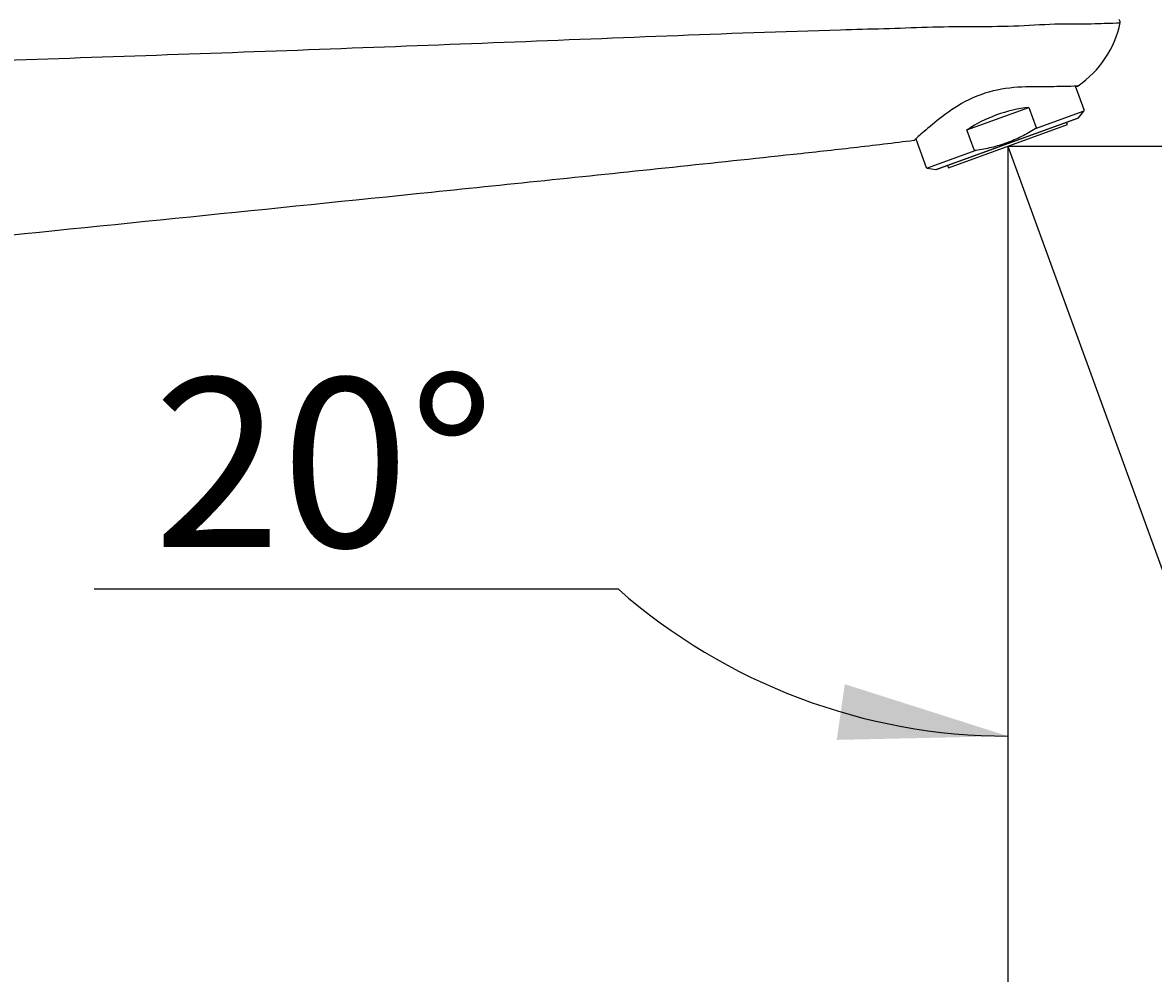
# Model space of a CAD drawing. Units: millimetres. Extents: x 7 to 203, y 5 to 291.
# Drawn here: x 91 to 131, y 198 to 232 of the extents above; entities that cross this region are included whole.
import ezdxf
from ezdxf.enums import TextEntityAlignment as Align

# ---------------------------------------------------------------- set-up
doc = ezdxf.new("R2010")
doc.units = ezdxf.units.MM
for name, color, linetype in [('Default', 7, 'Continuous'), ('Layer3', 7, 'Continuous'), ('Standard', 7, 'Continuous')]:
    doc.layers.add(name, color=color, linetype=linetype)
doc.styles.add('SEACAD_Arial', font='arial.ttf')
doc.dimstyles.get("Standard").update_dxf_attribs({"dimtxt": 0.18, "dimasz": 0.18, "dimexe": 0.18, "dimexo": 0.0625, "dimgap": 0.09, "dimtad": 0, "dimtih": 1, "dimtoh": 1, "dimdec": 4, "dimzin": 0, "dimdsep": 46, "dimtxsty": 'Standard', "dimcen": 0.09, "dimadec": 0, "dimazin": 0, "dimtfac": 1, "dimtdec": 4, "dimtofl": 0, "dimtmove": 0, "dimatfit": 3, "dimfxl": 0, "dimtolj": 1, "dimtzin": 0, "dimarcsym": 0})

# ---------------------------------------------------------------- blocks, each defined once
blk = doc.blocks.new('DMBLK31')
at = {"layer": 'Layer3', "linetype": 'Continuous'}
for points in [[(137.686, 211.88), (132.871, 208.163), (138.631, 210.118)], [(119.622, 206.766), (125.703, 206.899), (119.907, 208.745)]]:
    blk.add_hatch(color=7, dxfattribs=at).paths.add_polyline_path(points)
at = {"layer": 'Layer3', "color": 7, "linetype": 'Continuous'}
for p, q in [((126.721, 225.062), (133.897, 205.344)), ((111.866, 212.116), (93.246, 212.116)), ((125.703, 211.56), (125.703, 203.899))]:
    blk.add_line(p, q, dxfattribs=at)
for start, end in [(290, 322.8051), (228.6852, 270)]:
    blk.add_arc((125.703, 227.858), 20.959, start, end, dxfattribs=at)
at = {"layer": 'Layer3', "color": 7, "linetype": 'Continuous', "style": 'SEACAD_Arial'}
blk.add_text('20°', height=6, dxfattribs=at).set_placement((95.346, 219.616), align=Align.TOP_LEFT)
blk = doc.blocks.new('DMBLK33')
at = {"layer": 'Layer3', "linetype": 'Continuous'}
for points in [[(87.122, 124.607), (87.122, 126.607), (81.122, 125.607)], [(119.703, 124.607), (125.703, 125.607), (119.703, 126.607)]]:
    blk.add_hatch(color=7, dxfattribs=at).paths.add_polyline_path(points)
at = {"layer": 'Layer3', "color": 7, "linetype": 'Continuous'}
for p, q in [((125.703, 204.641), (125.703, 122.607)), ((81.122, 164.623), (81.122, 122.607)), ((93.669, 125.607), (81.122, 125.607)), ((125.703, 125.607), (113.156, 125.607))]:
    blk.add_line(p, q, dxfattribs=at)
at = {"layer": 'Layer3', "color": 7, "linetype": 'Continuous', "style": 'SEACAD_Arial'}
blk.add_text('179', height=6, dxfattribs=at).set_placement((95.769, 128.607), align=Align.TOP_LEFT)
blk = doc.blocks.new('DMBLK36')
at = {"layer": 'Default', "linetype": 'Continuous'}
for points in [[(148.83, 221.858), (147.83, 227.858), (146.83, 221.858)], [(148.83, 170.623), (146.83, 170.623), (147.83, 164.623)]]:
    blk.add_hatch(color=7, dxfattribs=at).paths.add_polyline_path(points)
at = {"layer": 'Default', "color": 7, "linetype": 'Continuous'}
for p, q in [((132.827, 227.858), (150.83, 227.858)), ((147.83, 201.34), (147.83, 227.858)), ((147.83, 164.623), (147.83, 191.14)), ((91.372, 164.623), (150.83, 164.623))]:
    blk.add_line(p, q, dxfattribs=at)
at = {"layer": 'Default', "color": 7, "linetype": 'Continuous', "style": 'SEACAD_Arial'}
blk.add_text('253', height=6, dxfattribs=at).set_placement((140.787, 199.24), align=Align.TOP_LEFT)

msp = doc.modelspace()

# ---------------------------------------------------------------- linework, layer by layer
at = {"layer": 'Layer3', "color": 7, "linetype": 'Continuous'}
for q in [(125.70284, 202.36368), (126.72056, 225.06194), (132.82735, 227.85812)]:
    msp.add_line((125.70284, 227.85812), q, dxfattribs=at)
at = {"layer": 'Standard', "color": 7, "linetype": 'Continuous'}
for p, q in [((128.41082, 229.14191), (128.10311, 229.98733)), ((128.19814, 230.00141), (128.18539, 229.99151)), ((124.24627, 228.43205), (126.44972, 229.23404)), ((126.44972, 229.23404), (126.70873, 228.5224)), ((128.4043, 229.10498), (126.6742, 228.47527)), ((128.20479, 228.86722), (128.4043, 229.10498)), ((123.13759, 227.0229), (128.20479, 228.86722)), ((123.15693, 227.0246), (128.18889, 228.85608)), ((123.58853, 227.08857), (127.81715, 228.62766)), ((127.81715, 228.62766), (127.78722, 228.70988)), ((124.50528, 227.72041), (124.24627, 228.43205)), ((122.36014, 228.05662), (122.37101, 228.05808)), ((122.36014, 228.05662), (122.37101, 228.05808)), ((122.43365, 228.11623), (122.8032, 227.10091)), ((124.56203, 227.70651), (122.83193, 227.0768)), ((122.83193, 227.0768), (123.13759, 227.0229)), ((123.5586, 227.17079), (123.58853, 227.08857))]:
    msp.add_line(p, q, dxfattribs=at)
for centre, radius, start, end in [((126.18281, 232.95736), 3.5776, 304.285551, 348.513343), ((129.56524, 232.26415), 0.125, 351.152591, 47.633157), ((128.37558, 229.12909), 0.0375, 320, 20), ((128.17607, 228.89132), 0.0375, 290, 320), ((122.83844, 227.11373), 0.0375, 200, 260), ((123.1441, 227.05983), 0.0375, 260, 290)]:
    msp.add_arc(centre, radius, start, end, dxfattribs=at)
msp.add_ellipse((125.88979, 227.34448), major_axis=(-2.80381, -1.0205), ratio=0.57735027, start_param=4.30856289, end_param=5.11621507, dxfattribs=at)
for points, knots in [([(82.72961, 230.65598), (86.84393, 230.80441), (90.95875, 230.93715), (99.18767, 231.22261), (103.30185, 231.37388), (109.47249, 231.61472), (111.52926, 231.69733), (115.64273, 231.85741), (117.69962, 231.93482), (120.27006, 232.00799), (120.78411, 232.02123), (121.81172, 232.04912), (122.32512, 232.0689), (123.35072, 232.1032), (123.86353, 232.10367), (124.88652, 232.10608), (125.39664, 232.11024), (126.40116, 232.14735), (126.89553, 232.18047), (127.83759, 232.21867), (128.29967, 232.19243), (128.83546, 232.2098), (128.992, 232.21805), (129.25379, 232.2265), (129.36194, 232.22814), (129.61549, 232.23571), (129.68876, 232.24492), (129.68876, 232.24492)], [0, 0, 0, 0, 0.25, 0.25, 0.5, 0.5, 0.625, 0.625, 0.75, 0.75, 0.78125, 0.78125, 0.8125, 0.8125, 0.84375, 0.84375, 0.875, 0.875, 0.90625, 0.90625, 0.9375, 0.9375, 0.953125, 0.953125, 0.96875, 0.96875, 1, 1, 1, 1]), ([(128.18539, 229.99151), (128.18539, 229.99151), (128.10112, 229.98631), (127.76988, 229.97539), (127.52719, 229.97016), (126.93199, 229.96765), (126.57792, 229.97243), (125.82572, 229.9362), (125.41785, 229.88973), (124.63246, 229.66807), (124.2592, 229.49124), (123.61243, 229.09495), (123.33345, 228.88072), (122.87223, 228.50889), (122.68733, 228.34632), (122.50027, 228.1777), (122.45166, 228.13291), (122.38735, 228.07339), (122.37101, 228.05808), (122.37101, 228.05808)], [0, 0, 0, 0, 0.125, 0.125, 0.25, 0.25, 0.375, 0.375, 0.5, 0.5, 0.625, 0.625, 0.75, 0.75, 0.875, 0.875, 0.9375, 0.9375, 1, 1, 1, 1]), ([(126.6742, 228.47527), (126.51455, 228.37418), (126.34897, 228.27937), (126.01166, 228.11024), (125.83912, 228.03542), (125.48569, 227.90673), (125.3048, 227.85286), (124.93508, 227.76504), (124.74855, 227.73158), (124.56203, 227.70651)], [0, 0, 0, 0, 0.25, 0.25, 0.5, 0.5, 0.75, 0.75, 1, 1, 1, 1]), ([(126.70873, 228.5224), (126.71051, 228.51752), (126.70942, 228.51203), (126.70506, 228.50266), (126.70185, 228.49846), (126.69132, 228.48705), (126.6829, 228.48079), (126.6742, 228.47527)], [0, 0, 0, 0, 0.25, 0.25, 0.5, 0.5, 1, 1, 1, 1]), ([(122.36014, 228.05662), (122.00432, 228.00897), (121.64808, 227.96494), (120.93532, 227.87944), (120.57877, 227.83809), (119.50891, 227.7161), (118.79536, 227.63745), (116.65438, 227.40444), (115.2266, 227.25316), (110.94291, 226.80289), (108.08656, 226.508), (99.51711, 225.62739), (93.80349, 225.04665), (88.08972, 224.46741)], [0, 0, 0, 0, 0.03125, 0.03125, 0.0625, 0.0625, 0.125, 0.125, 0.25, 0.25, 0.5, 0.5, 1, 1, 1, 1]), ([(122.37101, 228.05808), (122.37101, 228.05808), (122.38732, 228.07336), (122.42161, 228.1051), (122.42409, 228.1074), (122.42667, 228.10978)], [0, 0, 0, 0, 0.930187744, 0.930187744, 1, 1, 1, 1]), ([(124.56203, 227.70651), (124.55184, 227.70514), (124.54138, 227.70453), (124.52606, 227.70647), (124.52092, 227.7076), (124.51147, 227.71198), (124.50707, 227.71549), (124.50528, 227.72041)], [0, 0, 0, 0, 0.5, 0.5, 0.75, 0.75, 1, 1, 1, 1])]:
    msp.add_open_spline(points, degree=3, knots=knots, dxfattribs=at)
for points in [[(128.10885, 229.9876), (128.15925, 229.98992), (128.18539, 229.99151), (128.18539, 229.99151)], [(122.37101, 228.05808), (122.37101, 228.05808), (122.37853, 228.06512), (122.39333, 228.07888)]]:
    msp.add_open_spline(points, degree=3, dxfattribs=at)

# ---------------------------------------------------------------- dimensions: what is measured, and where the dimension line sits
at = {"layer": 'Default', "color": 7, "linetype": 'Continuous'}
dim = msp.add_linear_dim(base=(147.830337, 227.858116), p1=(91.372412, 164.622773), p2=(132.827352, 227.858116), angle=90, text='\\A1;<>', dimstyle='Standard', dxfattribs=at)
dim.commit()
dim.dimension.update_dxf_attribs({"geometry": 'DMBLK36', "text_midpoint": (147.830337, 196.240445), "dimtype": 160})
at = {"layer": 'Layer3', "color": 7, "linetype": 'Continuous'}
dim = msp.add_angular_dim_2l(base=(129.34227, 207.21789), line1=((125.70284, 227.85812), (125.70284, 202.36368)), line2=((125.70284, 227.85812), (126.72056, 225.06194)), text='\\A1;<>', dimstyle='Standard', dxfattribs=at)
dim.commit()
dim.dimension.update_dxf_attribs({"geometry": 'DMBLK31', "text_midpoint": (111.86603, 212.11623), "dimtype": 162})
dim = msp.add_linear_dim(base=(81.12241, 125.60657), p1=(125.70284, 202.36368), p2=(81.12241, 164.62277), text='\\A1;179 {}', dimstyle='Standard', dxfattribs=at)
dim.commit()
dim.dimension.update_dxf_attribs({"geometry": 'DMBLK33', "text_midpoint": (103.41263, 125.60657), "dimtype": 160})

doc.saveas('drawing.dxf')
